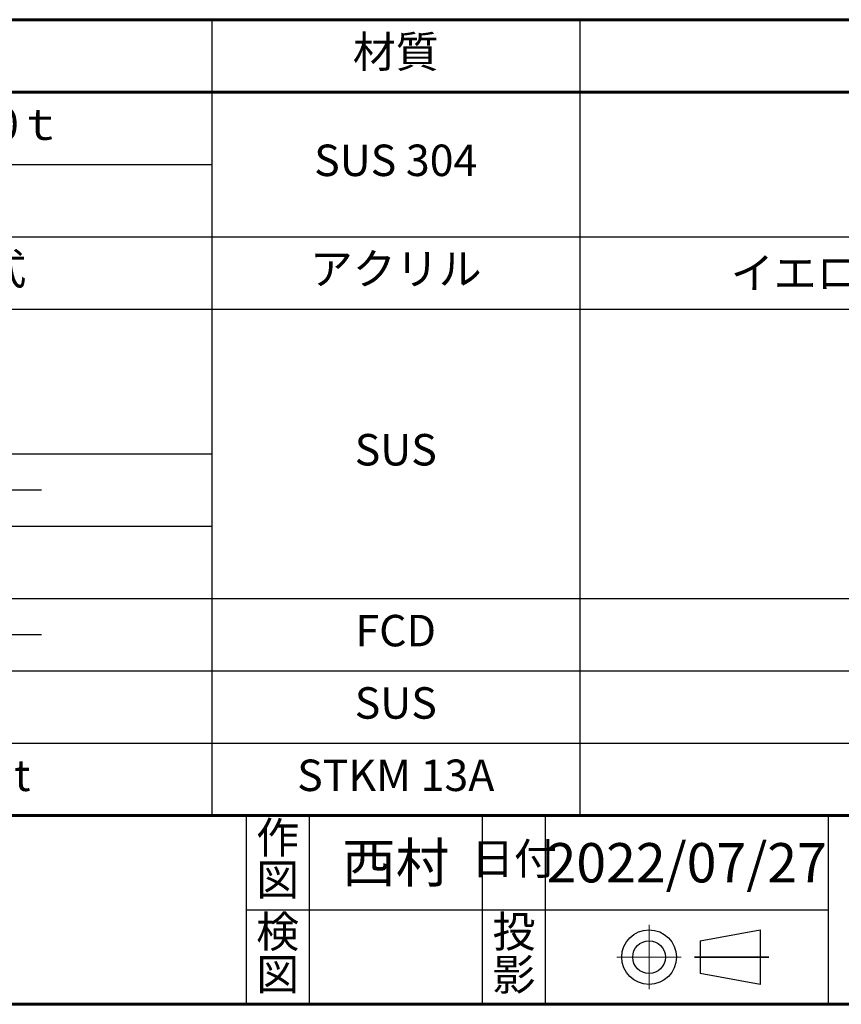
# Model space of a CAD drawing. Extents: x 0 to 420, y 0 to 297.
# Drawn here: x 321 to 373, y 10 to 73 of the extents above; entities that cross this region are included whole.
import ezdxf
from ezdxf.enums import TextEntityAlignment as Align

# ---------------------------------------------------------------- set-up
doc = ezdxf.new("R2010")
doc.units = 0
doc.linetypes.add('CENTER2', pattern=[23, 20, -1, 1, -1])
doc.layers.add('中心線', color=3, linetype='CENTER2', lineweight=9)
doc.layers.add('実線1', color=7, linetype='Continuous', lineweight=25)
doc.styles.add('MSゴシック', font='txt')
doc.styles.add('高さなしMSゴシック', font='txt')

# ---------------------------------------------------------------- blocks, each defined once
blk = doc.blocks.new('*U9')
at = {"color": 0, "linetype": 'Continuous'}
blk.add_line((125.898, -27.595), (138.893, -27.595), dxfattribs=at)
at = {"color": 0, "transparency": 16777216, "insert": (131.101, -27.6), "char_height": 2, "width": 53.19747, "attachment_point": 5, "style": '高さなしMSゴシック'}
blk.add_mtext('{\u3000\u3000\u3000\u3000\u3000}', dxfattribs=at)
blk = doc.blocks.new('*U10')
at = {"color": 0, "linetype": 'Continuous'}
blk.add_line((56.999, -29.895), (69.994, -29.895), dxfattribs=at)
at = {"color": 0, "transparency": 16777216, "insert": (62.203, -29.9), "char_height": 2, "width": 36.61519, "attachment_point": 5, "style": '高さなしMSゴシック'}
blk.add_mtext('{\u3000\u3000\u3000\u3000\u3000}', dxfattribs=at)
blk = doc.blocks.new('*U11')
at = {"color": 0, "linetype": 'Continuous'}
blk.add_line((56.999, -39.095), (69.994, -39.095), dxfattribs=at)
at = {"color": 0, "transparency": 16777216, "insert": (62.203, -39.1), "char_height": 2, "width": 36.61519, "attachment_point": 5, "style": '高さなしMSゴシック'}
blk.add_mtext('{\u3000\u3000\u3000\u3000\u3000}', dxfattribs=at)
blk = doc.blocks.new('*T8')
at = {"color": 0, "lineweight": 60, "transparency": 16777216}
for p, q in [((0, 0), (158, 0)), ((0, 0), (0, -50.6)), ((158, 0), (158, -50.6)), ((0, -4.6), (158, -4.6))]:
    blk.add_line(p, q, dxfattribs=at)
at = {"color": 0, "linetype": 'ByBlock', "lineweight": -2, "transparency": 16777216}
for p, q in [((9.817, 0), (9.817, -50.6)), ((43.595, 0), (43.595, -50.6)), ((80.81, 0), (80.81, -50.6)), ((104.203, 0), (104.203, -50.6)), ((0, -9.2), (80.81, -9.2)), ((0, -13.8), (158, -13.8)), ((0, -18.4), (158, -18.4)), ((0, -23), (43.595, -23)), ((0, -27.6), (80.81, -27.6)), ((0, -32.2), (80.81, -32.2)), ((0, -36.8), (158, -36.8)), ((0, -41.4), (158, -41.4)), ((0, -46), (158, -46)), ((0, -50.6), (158, -50.6))]:
    blk.add_line(p, q, dxfattribs=at)
at = {"color": 0, "transparency": 16777216}
for name in ['*U9', '*U10', '*U11']:
    blk.add_blockref(name, (0, 0), dxfattribs=at)
at = {"color": 0, "transparency": 16777216, "char_height": 2, "attachment_point": 5, "style": '高さなしMSゴシック'}
for s, insert, width in [('部番', (4.909, -2.3), 9.21716), ('名称', (26.706, -2.3), 33.17778), ('形状', (62.203, -2.3), 36.61519), ('材質', (92.506, -2.3), 22.79241), ('表面処理', (131.101, -2.3), 53.19747), ('(1)', (4.909, -6.9), 9.21716), ('本体', (26.706, -6.9), 33.17778), ('φ114.3×3.0ｔ', (62.203, -6.9), 36.61519), ('SUS 304', (92.506, -9.2), 22.79241), ('バフ仕上げ', (131.101, -9.2), 53.19747), ('(2)', (4.909, -11.5), 9.21716), ('頭部キャップ', (26.706, -11.5), 33.17778), ('φ114.3用', (62.203, -11.5), 36.61519), ('(3)', (4.909, -16.1), 9.21716), ('反射シート', (26.706, -16.1), 33.17778), ('プリズム式', (62.203, -16.1), 36.61519), ('アクリル', (92.506, -16.1), 22.79241), ('{\\fMS PGothic|b0|i0|c128|p50;イエロー / レッド / シルバー}', (131.101, -16.1), 53.19747), ('(4)', (4.909, -20.7), 9.21716), ('チェーン', (26.706, -20.7), 33.17778), ('φ6', (62.203, -23), 36.61519), ('(5)', (4.909, -25.3), 9.21716), ('ワリカン', (26.706, -25.3), 33.17778), ('SUS', (92.506, -27.6), 22.79241), ('(6)', (4.909, -29.9), 9.21716), ('アイストラップ', (26.706, -29.9), 33.17778), ('(7)', (4.909, -34.5), 9.21716), ('六角穴付皿小ネジ', (26.706, -34.5), 33.17778), ('M4×20 B', (62.203, -34.5), 36.61519), ('シェル蓋', (26.706, -39.1), 33.17778), ('溶融亜鉛メッキ', (131.101, -39.1), 53.19747), ('(8)', (4.909, -39.1), 9.21716), ('FCD', (92.506, -39.1), 22.79241), ('(9)', (4.909, -43.7), 9.21716), ('脱着ピン(南京錠付)', (26.706, -43.7), 33.17778), ('φ12', (62.203, -43.7), 36.61519), ('SUS', (92.506, -43.7), 22.79241), ('{\\fMS PGothic|b0|i0|c128|p50;バフ仕上げ}', (131.101, -43.7), 53.19747), ('(10)', (4.909, -48.3), 9.21716), ('シェル', (26.706, -48.3), 33.17778), ('φ130×5.0t', (62.203, -48.3), 36.61519), ('STKM 13A', (92.506, -48.3), 22.79241), ('{\\fMS PGothic|b0|i0|c128|p50;溶融亜鉛メッキ}', (131.101, -48.3), 53.19747)]:
    blk.add_mtext(s, dxfattribs=dict(at, insert=insert, width=width))

msp = doc.modelspace()

# ---------------------------------------------------------------- linework, layer by layer
at = {"layer": '中心線'}
for p, q in [((360.607, 10.956), (360.607, 15.044)), ((358.564, 13), (362.651, 13))]:
    msp.add_line(p, q, dxfattribs=at)
at = {"layer": '実線1', "lineweight": 60}
for p, q in [((252, 22), (410, 22)), ((410, 10), (15, 10))]:
    msp.add_line(p, q, dxfattribs=at)
at = {"layer": '実線1'}
for p, q in [((335, 22), (335, 16)), ((339, 22), (339, 16)), ((350, 22), (350, 16)), ((354, 22), (354, 16)), ((372, 22), (372, 10)), ((335, 16), (335, 10)), ((335, 16), (372, 16)), ((339, 16), (339, 10)), ((350, 16), (350, 10)), ((354, 16), (354, 10)), ((363.856, 14.041), (367.671, 14.736)), ((367.671, 14.736), (367.671, 11.264)), ((363.856, 14.041), (363.856, 11.959)), ((367.671, 11.264), (363.856, 11.959))]:
    msp.add_line(p, q, dxfattribs=at)
at = {"layer": '実線1', "lineweight": 35}
msp.add_line((368.219, 13), (363.501, 13), dxfattribs=at)
at = {"layer": '実線1'}
for radius in [1.736, 1.041]:
    msp.add_circle((360.607, 13), radius, dxfattribs=at)

# ---------------------------------------------------------------- block references
msp.add_blockref('*T8', (252, 72.6))

# ---------------------------------------------------------------- texts
at = {"layer": '実線1', "style": 'MSゴシック'}
for s, p in [('西村', (344.5, 19)), ('2022/07/27', (363, 19))]:
    msp.add_text(s, height=2.5, dxfattribs=at).set_placement(p, align=Align.MIDDLE_CENTER)
at = {"layer": '実線1', "char_height": 2, "width": 2.61198, "attachment_point": 5, "style": 'MSゴシック'}
for s, insert, line_spacing_factor in [('作 \\P図', (337, 19), 0.803168), ('日付 ', (352.019, 19), 0.820694), ('検 図', (337, 13), 0.81472), ('投 影', (352.019, 13), 0.820694)]:
    msp.add_mtext(s, dxfattribs=dict(at, insert=insert, line_spacing_factor=line_spacing_factor))

doc.saveas('drawing.dxf')
